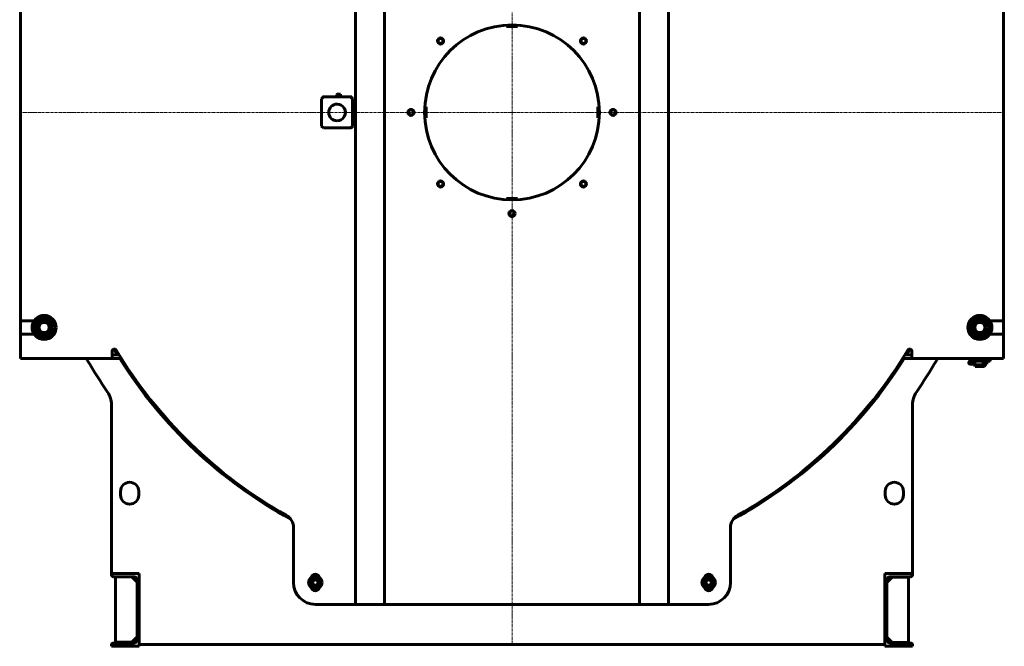
# Model space of a CAD drawing. Units: millimetres. Extents: x -360 to 9939, y -4105 to 2955.
# Drawn here: x 7235 to 9939, y 0 to 1720 of the extents above; entities that cross this region are included whole.
import ezdxf

# ---------------------------------------------------------------- set-up
doc = ezdxf.new("R2010")
doc.units = ezdxf.units.MM
for name, pattern in [('K5LT_AXLED', [12, 7.5, -1.5, 1.5, -1.5]), ('K5LT_BASIC', [0]), ('K5LT_THIN', [0])]:
    doc.linetypes.add(name, pattern=pattern)

# ---------------------------------------------------------------- blocks, each defined once
blk = doc.blocks.new('U6')
at = {"color": 30, "linetype": 'K5LT_AXLED', "lineweight": 18, "true_color": 0xff8000}
for q in [(8587.4, 2921.9), (7235.4, 1465), (8587.4, 3), (9939.4, 1465)]:
    blk.add_line((8587.4, 1465), q, dxfattribs=at)

msp = doc.modelspace()

# ---------------------------------------------------------------- linework, layer by layer
at = {"color": 150, "linetype": 'K5LT_BASIC', "lineweight": 60, "true_color": 0x0080ff}
for p, q in [((8157.367, 115), (8157.367, 2815)), ((8237.367, 115), (8237.367, 2815)), ((8937.367, 2815), (8937.367, 115)), ((9017.367, 2815), (9017.367, 115)), ((7237.367, 2036.5), (7237.367, 893.5)), ((9937.367, 893.5), (9937.367, 2036.5)), ((8572.367, 1704.531), (8572.367, 1701)), ((8602.367, 1701), (8602.367, 1704.531)), ((8572.367, 1701), (8602.367, 1701)), ((8107.07, 1515), (8106.57, 1514.5)), ((8106.57, 1507.5), (8106.57, 1514.5)), ((8106.57, 1514.5), (8106.773, 1514.5)), ((8106.773, 1514.5), (8116.57, 1514.5)), ((8107.07, 1515), (8107.253, 1515)), ((8107.253, 1515), (8116.07, 1515)), ((8116.07, 1515), (8116.57, 1514.5)), ((8116.57, 1507.5), (8116.57, 1514.5)), ((8064.613, 1502.5), (8069.588, 1507.5)), ((8064.613, 1427.5), (8064.613, 1502.5)), ((8069.588, 1507.5), (8067.184, 1507.5)), ((8067.184, 1505.084), (8067.184, 1507.5)), ((8069.588, 1507.5), (8144.218, 1507.5)), ((8144.218, 1507.5), (8144.516, 1507.5)), ((8144.218, 1507.5), (8149.193, 1502.5)), ((8149.491, 1502.5), (8144.516, 1507.5)), ((8144.516, 1507.5), (8147.814, 1507.5)), ((8147.814, 1507.5), (8147.814, 1504.186)), ((8150.385, 1502.5), (8147.814, 1505.084)), ((8147.814, 1504.784), (8150.087, 1502.5)), ((8149.193, 1502.5), (8149.193, 1427.5)), ((8149.193, 1502.5), (8149.491, 1502.5)), ((8149.491, 1502.5), (8149.491, 1427.5)), ((8150.087, 1502.5), (8150.087, 1427.5)), ((8150.087, 1502.5), (8150.385, 1502.5)), ((8150.385, 1502.5), (8150.385, 1427.5)), ((8351.367, 1480), (8347.836, 1480)), ((8351.367, 1450), (8351.367, 1480)), ((8823.367, 1480), (8823.367, 1450)), ((8826.898, 1480), (8823.367, 1480)), ((8347.836, 1450), (8351.367, 1450)), ((8823.367, 1450), (8826.898, 1450)), ((8069.588, 1422.5), (8064.613, 1427.5)), ((8144.218, 1422.5), (8069.588, 1422.5)), ((8149.193, 1427.5), (8144.218, 1422.5)), ((8144.218, 1422.5), (8144.516, 1422.5)), ((8144.516, 1422.5), (8149.491, 1427.5)), ((8145.111, 1422.5), (8144.516, 1422.5)), ((8150.087, 1427.5), (8145.111, 1422.5)), ((8145.111, 1422.5), (8145.409, 1422.5)), ((8145.409, 1422.5), (8150.385, 1427.5)), ((8149.193, 1427.5), (8149.491, 1427.5)), ((8150.087, 1427.5), (8150.385, 1427.5)), ((8572.367, 1229), (8572.367, 1225.469)), ((8602.367, 1229), (8572.367, 1229)), ((8602.367, 1225.469), (8602.367, 1229)), ((7237.367, 893.5), (7275.04, 893.5)), ((7237.367, 893.5), (7237.367, 856.5)), ((7270.613, 875.183), (7286.648, 902.591)), ((7286.648, 902.591), (7318.402, 902.408)), ((7318.402, 902.408), (7334.12, 874.817)), ((9840.805, 878.494), (9859.611, 904.08)), ((9859.611, 904.08), (9891.173, 900.586)), ((9891.173, 900.586), (9903.928, 871.506)), ((9937.367, 893.5), (9899.693, 893.5)), ((9937.367, 856.5), (9937.367, 893.5)), ((7286.331, 847.592), (7270.613, 875.183)), ((7334.12, 874.817), (7318.085, 847.409)), ((9853.56, 849.414), (9840.805, 878.494)), ((9903.928, 871.506), (9885.122, 845.92)), ((7237.367, 856.5), (7237.367, 810)), ((7275.04, 856.5), (7237.367, 856.5)), ((7318.085, 847.409), (7286.331, 847.592)), ((9885.122, 845.92), (9853.56, 849.414)), ((9899.693, 856.5), (9937.367, 856.5)), ((9937.367, 810), (9937.367, 856.5)), ((7493.367, 815), (7496.956, 815)), ((9677.778, 815), (9681.367, 815)), ((7237.367, 810), (7237.367, 790)), ((7489.367, 790), (7237.367, 790)), ((7489.367, 810), (7489.367, 811)), ((7489.367, 790), (7489.367, 810)), ((7493.367, 800), (7489.367, 800)), ((7493.367, 790), (7489.367, 790)), ((7508.325, 800), (7493.367, 800)), ((7514.552, 790), (7493.367, 790)), ((9681.367, 790), (9660.181, 790)), ((9681.367, 800), (9666.409, 800)), ((9685.367, 800), (9681.367, 800)), ((9685.367, 790), (9681.367, 790)), ((9685.367, 811), (9685.367, 810)), ((9685.367, 810), (9685.367, 790)), ((9937.367, 790), (9685.367, 790)), ((9844.367, 782.474), (9844.367, 786.474)), ((9844.367, 786.474), (9900.367, 786.474)), ((9857.367, 786.474), (9857.367, 790)), ((9887.367, 786.474), (9887.367, 790)), ((9900.367, 782.474), (9900.367, 786.474)), ((9937.367, 790), (9937.367, 810)), ((9844.367, 782.474), (9900.367, 782.474)), ((9845.438, 781.75), (9851.372, 781.75)), ((9845.438, 774.25), (9851.372, 774.25)), ((9857.571, 781.75), (9850.264, 781.75)), ((9857.571, 774.25), (9850.264, 774.25)), ((9851.372, 781.75), (9857.573, 781.75)), ((9851.372, 774.25), (9857.573, 774.25)), ((9857.367, 781.75), (9857.367, 782.474)), ((9857.367, 772), (9857.367, 774.25)), ((9857.367, 772), (9874.836, 772)), ((9859.676, 768), (9857.367, 772)), ((9857.864, 781.75), (9857.571, 781.75)), ((9857.864, 774.25), (9857.571, 774.25)), ((9857.573, 781.75), (9857.864, 781.75)), ((9857.573, 774.25), (9857.864, 774.25)), ((9859.676, 768), (9874.456, 768)), ((9874.456, 768), (9885.057, 768)), ((9874.836, 772), (9887.367, 772)), ((9883.112, 774.25), (9883.112, 781.75)), ((9891.044, 781.75), (9883.112, 781.75)), ((9891.044, 774.25), (9883.112, 774.25)), ((9885.057, 768), (9887.367, 772)), ((9887.367, 781.75), (9887.367, 782.474)), ((9887.367, 772), (9887.367, 774.25)), ((9891.044, 781.75), (9891.059, 781.75)), ((9891.044, 774.25), (9891.059, 774.25)), ((9891.059, 774.25), (9891.059, 781.75)), ((7487.367, 663.439), (7487.367, 200)), ((9687.367, 200), (9687.367, 663.439)), ((7512.367, 425), (7512.367, 415)), ((7562.367, 415), (7562.367, 425)), ((9612.367, 425), (9612.367, 415)), ((9662.367, 415), (9662.367, 425)), ((7987.367, 324.844), (7987.367, 175)), ((9187.367, 175), (9187.367, 324.844)), ((7487.367, 200), (7487.367, 196.5)), ((7563.367, 200), (7487.367, 200)), ((7492.867, 191), (7548.667, 191)), ((7498.167, 11), (7498.167, 191)), ((7543.167, 191), (7558.167, 176)), ((7563.367, 0), (7563.367, 200)), ((8032.367, 183.66), (8047.367, 192.321)), ((8047.367, 192.321), (8062.367, 183.66)), ((9112.367, 183.66), (9127.367, 192.321)), ((9127.367, 192.321), (9142.367, 183.66)), ((9611.367, 200), (9687.367, 200)), ((9611.367, 0), (9611.367, 200)), ((9631.567, 190), (9616.567, 175)), ((9681.867, 191), (9626.067, 191)), ((9676.567, 190), (9631.567, 190)), ((9676.567, 10), (9676.567, 190)), ((9687.367, 200), (9687.367, 196.5)), ((7558.167, 181.5), (7558.167, 18.5)), ((8032.367, 166.34), (8032.367, 183.66)), ((8047.367, 157.679), (8032.367, 166.34)), ((8062.367, 166.34), (8047.367, 157.679)), ((8062.367, 183.66), (8062.367, 166.34)), ((9112.367, 166.34), (9112.367, 183.66)), ((9127.367, 157.679), (9112.367, 166.34)), ((9142.367, 166.34), (9127.367, 157.679)), ((9142.367, 183.66), (9142.367, 166.34)), ((9616.567, 181.5), (9616.567, 18.5)), ((8047.367, 115), (8157.367, 115)), ((8157.367, 115), (8237.367, 115)), ((8237.367, 115), (8937.367, 115)), ((9017.367, 115), (8937.367, 115)), ((9017.367, 115), (9127.367, 115)), ((7487.367, 3.5), (7487.367, 0)), ((7487.367, 0), (7563.367, 0)), ((7548.667, 9), (7492.867, 9)), ((7543.167, 11), (7498.167, 11)), ((7498.167, 10), (7498.167, 11)), ((7543.167, 10), (7498.167, 10)), ((7558.167, 26), (7543.167, 11)), ((7558.167, 25), (7543.167, 10)), ((7563.367, 5), (9611.367, 5)), ((9616.567, 25), (9631.567, 10)), ((9626.067, 9), (9681.867, 9)), ((9631.567, 10), (9676.567, 10)), ((9687.367, 3.5), (9687.367, 0)), ((9687.367, 0), (9611.367, 0))]:
    msp.add_line(p, q, dxfattribs=at)
at = {"color": 7, "linetype": 'K5LT_THIN', "lineweight": 18}
for p, q in [((8107.111, 1515), (8107.111, 1514.853)), ((8107.111, 1514.853), (8107.111, 1514.5)), ((8107.111, 1507.5), (8107.111, 1514.5)), ((8116.029, 1515), (8116.029, 1514.5)), ((8116.029, 1507.5), (8116.029, 1514.5))]:
    msp.add_line(p, q, dxfattribs=at)
at = {"color": 150, "linetype": 'K5LT_BASIC', "lineweight": 60, "true_color": 0x0080ff}
for centre, radius in [((8587.367, 1465), 240), ((8391.145, 1661.222), 8.5), ((8391.145, 1661.222), 6.917), ((8783.589, 1661.222), 8.5), ((8783.589, 1661.222), 6.917), ((8309.867, 1465), 8.5), ((8309.867, 1465), 6.917), ((8864.867, 1465), 8.5), ((8864.867, 1465), 6.917), ((8391.145, 1268.778), 8.5), ((8391.145, 1268.778), 6.917), ((8783.589, 1268.778), 8.5), ((8783.589, 1268.778), 6.917), ((8587.367, 1187.5), 8.5), ((8587.367, 1187.5), 6.917), ((7302.367, 875), 33), ((7302.367, 875), 24.75), ((7302.367, 875), 18), ((9872.367, 875), 33), ((9872.367, 875), 24.75), ((9872.367, 875), 18), ((7302.367, 875), 14), ((9872.367, 875), 14), ((8047.367, 175), 18.5), ((9127.367, 175), 18.5), ((8047.367, 175), 13.5), ((8047.367, 175), 10), ((8047.367, 175), 7.5), ((9127.367, 175), 13.5), ((9127.367, 175), 10), ((9127.367, 175), 7.5)]:
    msp.add_circle(centre, radius, dxfattribs=at)
at = {"color": 7, "linetype": 'K5LT_THIN', "lineweight": 18}
for centre, radius in [((8391.145, 1661.222), 8), ((8783.589, 1661.222), 8), ((8309.867, 1465), 8), ((8864.867, 1465), 8), ((8391.145, 1268.778), 8), ((8783.589, 1268.778), 8), ((8587.367, 1187.5), 8), ((7302.367, 875), 16.376), ((9872.367, 875), 16.376), ((8047.367, 175), 8.647), ((9127.367, 175), 8.647)]:
    msp.add_arc(centre, radius, 70, 340, dxfattribs=at)
at = {"color": 150, "linetype": 'K5LT_BASIC', "lineweight": 60, "true_color": 0x0080ff}
for centre, radius, start, end in [((7493.367, 811), 4, 90, 180), ((8587.367, 1465), 1271, 210.757684, 211.547824), ((7496.956, 811), 4, 30.954227, 90), ((8587.367, 1465), 1267.5, 210.954227, 240.693345), ((8587.367, 1465), 1267.5, 299.306655, 329.045773), ((8587.367, 1465), 1271, 328.452176, 329.242316), ((9677.778, 811), 4, 90, 149.045773), ((9681.367, 811), 4, 0, 90), ((7369.171, 755), 60, 30.234887, 35.685335), ((8587.367, 1465), 1350, 210.234887, 214.644506), ((8587.367, 1465), 1271, 212.078313, 241.420616), ((8587.367, 1465), 1271, 298.579384, 327.921687), ((8587.367, 1465), 1350, 325.355494, 329.765113), ((9805.562, 755), 60, 144.314665, 149.765113), ((9845.438, 778), 3.75, 90, 270), ((7427.367, 663.439), 60, 0, 34.644506), ((9747.367, 663.439), 60, 145.355494, 180), ((7537.367, 425), 25, 0, 180), ((9637.367, 425), 25, 0, 180), ((7537.367, 415), 25, 180, 0), ((9637.367, 415), 25, 180, 0), ((7947.367, 324.844), 40, 0, 60.693345), ((9227.367, 324.844), 40, 119.306655, 180), ((7492.867, 196.5), 5.5, 180, 270), ((7548.667, 181.5), 9.5, 0, 90), ((8047.367, 185), 12.5, 20.120764, 159.879236), ((9127.367, 185), 12.5, 20.120764, 159.879236), ((9626.067, 181.5), 9.5, 90, 180), ((9681.867, 196.5), 5.5, 270, 0), ((8047.367, 175), 60, 180, 270), ((9127.367, 175), 60, 270, 0), ((8047.367, 165), 12.5, 200.120764, 339.879236), ((9127.367, 165), 12.5, 200.120764, 339.879236), ((7492.867, 3.5), 5.5, 90, 180), ((7548.667, 18.5), 9.5, 270, 0), ((9626.067, 18.5), 9.5, 180, 270), ((9681.867, 3.5), 5.5, 0, 90)]:
    msp.add_arc(centre, radius, start, end, dxfattribs=at)
for centre, major_axis, ratio, start_param, end_param in [((8106.903, 1465), (0, 23), 0.99505787, 0, 3.14159265), ((8107.201, 1465), (0, 23), 0.99505787, 0.00650808, 3.13508457), ((8106.903, 1465), (0, 23), 0.99505787, 3.14159265, 6.28318531), ((9857.573, 778), (0, 3.75), 0.39366171, 6.03226569, 6.28318531), ((9857.573, 778), (0, 3.75), 0.39366171, 3.14159265, 3.39251227), ((9883.112, 778), (0, 3.75), 0.5730717, 0, 3.14159265)]:
    msp.add_ellipse(centre, major_axis=major_axis, ratio=ratio, start_param=start_param, end_param=end_param, dxfattribs=at)
for points, knots in [([(9857.571, 782), (9857.548, 782), (9857.51, 781.987), (9857.463, 781.931), (9857.429, 781.852), (9857.413, 781.783), (9857.406, 781.75)], [0, 0, 0, 0, 2.03021699, 3.78057162, 5.61304207, 7, 7, 7, 7]), ([(9857.406, 774.25), (9857.422, 774.17), (9857.465, 774.043), (9857.531, 774), (9857.571, 774)], [0, 0, 0, 0, 2.44293594, 5, 5, 5, 5]), ([(9857.571, 774), (9857.606, 774), (9857.68, 774.032), (9857.815, 774.171), (9857.969, 774.405), (9858.143, 774.751), (9858.296, 775.141), (9858.431, 775.559), (9858.54, 775.972), (9858.633, 776.433), (9858.704, 776.904), (9858.747, 777.362), (9858.767, 777.827), (9858.765, 778.296), (9858.736, 778.789), (9858.677, 779.303), (9858.592, 779.788), (9858.478, 780.277), (9858.353, 780.692), (9858.215, 781.07), (9858.076, 781.389), (9857.93, 781.658), (9857.79, 781.858), (9857.669, 781.975), (9857.601, 782), (9857.571, 782)], [0, 0, 0, 0, 1.30090222, 2.47632963, 3.78990864, 5.20496368, 6.61292249, 7.48580329, 8.67055241, 9.70861758, 10.67819142, 11.76528469, 12.60669501, 13.55861907, 14.66135406, 15.67359699, 16.84748353, 17.91780268, 19.19307103, 20.14497996, 21.32021431, 22.52190985, 23.66639344, 24.90545973, 26, 26, 26, 26])]:
    msp.add_open_spline(points, degree=3, knots=knots, dxfattribs=at)

# ---------------------------------------------------------------- block references
msp.add_blockref('U6', (0, 0))

doc.saveas('drawing.dxf')
